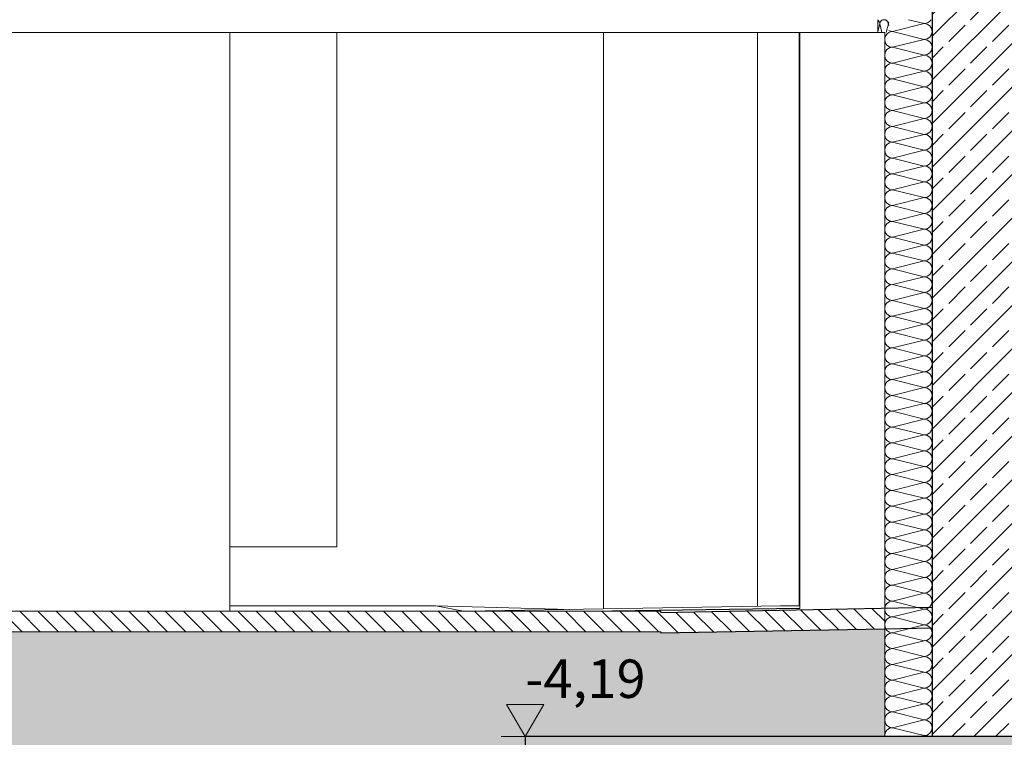
# Model space of a CAD drawing. Extents: x 0 to 69, y 0 to 42.
# Drawn here: x 14.3 to 18.1, y 6.8 to 9.6 of the extents above; entities that cross this region are included whole.
import ezdxf
from ezdxf.xclip import XClip

# ---------------------------------------------------------------- set-up
doc = ezdxf.new("R2010")
doc.units = 0
doc.header["$MEASUREMENT"] = 0
doc.header["$XCLIPFRAME"] = 0
for name, color, linetype in [('10 Wand innen tragend', 7, 'Continuous'), ('95 L5 Ausführungsplanung Bemaßung.roh', 7, 'Continuous'), ('Neubau_10 Stütze', 7, 'Continuous'), ('Neubau_10 Wand außen', 7, 'Continuous'), ('Neubau_10 Wand innen tragend', 7, 'Continuous'), ('Neubau_20 Bodenaufbau', 7, 'Continuous'), ('Neubau_20 Fundament', 7, 'Continuous'), ('Neubau_20 Unterdämmung', 7, 'Continuous'), ('Neubau_95 L5 Ausführungsplanung Bemaßung.roh', 7, 'Continuous')]:
    doc.layers.add(name, color=color, linetype=linetype)
doc.styles.add('ERSTELLTER_STIL_6', font='ARIALN.TTF')
pattern_1 = [(45, (81.60986, 11.02821), (-0.08485281, 0.08485281), []), (45, (81.56743, 11.07064), (-0.08485281, 0.08485281), [0.09, -0.03])]
pattern_2 = [(135, (81.60986, 11.02821), (0.03535534, 0.03535534), [])]

# ---------------------------------------------------------------- blocks, each defined once
blk = doc.blocks.new('*X23')
at = {"layer": 'Neubau_10 Wand außen', "color": 7, "linetype": 'Continuous', "lineweight": 13, "ltscale": 20}
for p, q in [((17.8327, 9.613), (17.7097, 9.5822)), ((17.8327, 9.613), (17.7719, 9.6282)), ((17.8327, 9.5515), (17.7097, 9.5822)), ((17.8327, 9.5515), (17.7097, 9.5207)), ((17.8327, 9.4899), (17.7097, 9.5207)), ((17.8327, 9.4899), (17.7097, 9.4592)), ((17.8327, 9.4284), (17.7097, 9.4592)), ((17.8327, 9.4284), (17.7097, 9.3976)), ((17.8327, 9.3669), (17.7097, 9.3976)), ((17.8327, 9.3669), (17.7097, 9.3361)), ((17.8327, 9.3054), (17.7097, 9.3361)), ((17.8327, 9.3054), (17.7097, 9.2746)), ((17.8327, 9.2438), (17.7097, 9.2746)), ((17.8327, 9.2438), (17.7097, 9.2131)), ((17.8327, 9.1823), (17.7097, 9.2131)), ((17.8327, 9.1823), (17.7097, 9.1515)), ((17.8327, 9.1208), (17.7097, 9.1515)), ((17.8327, 9.1208), (17.7097, 9.09)), ((17.8327, 9.0592), (17.7097, 9.09)), ((17.8327, 9.0592), (17.7097, 9.0285)), ((17.8327, 8.9977), (17.7097, 9.0285)), ((17.8327, 8.9977), (17.7097, 8.9669)), ((17.8327, 8.9362), (17.7097, 8.9669)), ((17.8327, 8.9362), (17.7097, 8.9054)), ((17.8327, 8.8746), (17.7097, 8.9054)), ((17.8327, 8.8746), (17.7097, 8.8439)), ((17.8327, 8.8131), (17.7097, 8.8439)), ((17.8327, 8.8131), (17.7097, 8.7823)), ((17.8327, 8.7516), (17.7097, 8.7823)), ((17.8327, 8.7516), (17.7097, 8.7208)), ((17.8327, 8.69), (17.7097, 8.7208)), ((17.8327, 8.69), (17.7097, 8.6593)), ((17.8327, 8.6285), (17.7097, 8.6593)), ((17.8327, 8.6285), (17.7097, 8.5978)), ((17.8327, 8.567), (17.7097, 8.5978)), ((17.8327, 8.567), (17.7097, 8.5362)), ((17.8327, 8.5055), (17.7097, 8.5362)), ((17.8327, 8.5055), (17.7097, 8.4747)), ((17.8327, 8.4439), (17.7097, 8.4747)), ((17.8327, 8.4439), (17.7097, 8.4132)), ((17.8327, 8.3824), (17.7097, 8.4132)), ((17.8327, 8.3824), (17.7097, 8.3516)), ((17.8327, 8.3209), (17.7097, 8.3516)), ((17.8327, 8.3209), (17.7097, 8.2901)), ((17.8327, 8.2593), (17.7097, 8.2901)), ((17.8327, 8.2593), (17.7097, 8.2286)), ((17.8327, 8.1978), (17.7097, 8.2286)), ((17.8327, 8.1978), (17.7097, 8.167)), ((17.8327, 8.1363), (17.7097, 8.167)), ((17.8327, 8.1363), (17.7097, 8.1055)), ((17.8327, 8.0747), (17.7097, 8.1055)), ((17.8327, 8.0747), (17.7097, 8.044)), ((17.8327, 8.0132), (17.7097, 8.044)), ((17.8327, 8.0132), (17.7097, 7.9824)), ((17.8327, 7.9517), (17.7097, 7.9824)), ((17.8327, 7.9517), (17.7097, 7.9209)), ((17.8327, 7.8902), (17.7097, 7.9209)), ((17.8327, 7.8902), (17.7097, 7.8594)), ((17.8327, 7.8286), (17.7097, 7.8594)), ((17.8327, 7.8286), (17.7097, 7.7979)), ((17.8327, 7.7671), (17.7097, 7.7979)), ((17.8327, 7.7671), (17.7097, 7.7363)), ((17.8327, 7.7056), (17.7097, 7.7363)), ((17.8327, 7.7056), (17.7097, 7.6748)), ((17.8327, 7.644), (17.7097, 7.6748)), ((17.8327, 7.644), (17.7097, 7.6133)), ((17.8327, 7.5825), (17.7097, 7.6133)), ((17.8327, 7.5825), (17.7097, 7.5517)), ((17.8327, 7.521), (17.7097, 7.5517)), ((17.8327, 7.521), (17.7097, 7.4902)), ((17.8327, 7.4594), (17.7097, 7.4902)), ((17.8327, 7.4594), (17.7097, 7.4287)), ((17.8327, 7.3979), (17.7097, 7.4287)), ((17.8327, 7.3979), (17.7097, 7.3671)), ((17.8327, 7.3364), (17.7097, 7.3671)), ((17.8327, 7.3364), (17.7097, 7.3056)), ((17.8327, 7.2748), (17.7097, 7.3056)), ((17.8327, 7.2748), (17.7097, 7.2441)), ((17.8327, 7.2133), (17.7097, 7.2441)), ((17.8327, 7.2133), (17.7097, 7.1826)), ((17.8327, 7.1518), (17.7097, 7.1826)), ((17.8327, 7.1518), (17.7097, 7.121)), ((17.8327, 7.0903), (17.7097, 7.121)), ((17.8327, 7.0903), (17.7097, 7.0595)), ((17.8327, 7.0287), (17.7097, 7.0595)), ((17.8327, 7.0287), (17.7097, 6.998)), ((17.8327, 6.9672), (17.7097, 6.998)), ((17.8327, 6.9672), (17.7097, 6.9364)), ((17.8327, 6.9057), (17.7097, 6.9364)), ((17.8327, 6.9057), (17.7097, 6.8749)), ((17.8327, 6.8441), (17.7097, 6.8749)), ((17.8327, 6.8441), (17.8168, 6.8402))]:
    blk.add_line(p, q, dxfattribs=at)
for centre, start, end in [((17.8327, 9.6438), 270, 329.6044), ((17.8327, 9.5822), 0, 90), ((17.7097, 9.5515), 119.6783, 180), ((17.7097, 9.613), 240.941, 270), ((17.7097, 9.5515), 90, 119.059), ((17.8327, 9.5822), 270, 0), ((17.7097, 9.5515), 180, 270), ((17.8327, 9.5207), 0, 90), ((17.7097, 9.4899), 90, 180), ((17.8327, 9.5207), 270, 0), ((17.7097, 9.4899), 180, 270), ((17.7097, 9.4284), 90, 180), ((17.8327, 9.4592), 0, 90), ((17.8327, 9.4592), 270, 0), ((17.7097, 9.4284), 180, 270), ((17.8327, 9.3976), 0, 90), ((17.7097, 9.3669), 90, 180), ((17.8327, 9.3976), 270, 0), ((17.7097, 9.3669), 180, 270), ((17.8327, 9.3361), 0, 90), ((17.7097, 9.3054), 90, 180), ((17.7097, 9.3054), 180, 270), ((17.8327, 9.3361), 270, 0), ((17.8327, 9.2746), 0, 90), ((17.7097, 9.2438), 90, 180), ((17.8327, 9.2746), 270, 0), ((17.7097, 9.2438), 180, 270), ((17.8327, 9.2131), 0, 90), ((17.7097, 9.1823), 90, 180), ((17.8327, 9.2131), 270, 0), ((17.7097, 9.1823), 180, 270), ((17.7097, 9.1208), 90, 180), ((17.8327, 9.1515), 0, 90), ((17.8327, 9.1515), 270, 0), ((17.7097, 9.1208), 180, 270), ((17.8327, 9.09), 0, 90), ((17.7097, 9.0592), 90, 180), ((17.8327, 9.09), 270, 0), ((17.7097, 9.0592), 180, 270), ((17.8327, 9.0285), 0, 90), ((17.7097, 8.9977), 90, 180), ((17.7097, 8.9977), 180, 270), ((17.8327, 9.0285), 270, 0), ((17.8327, 8.9669), 0, 90), ((17.7097, 8.9362), 90, 180), ((17.8327, 8.9669), 270, 0), ((17.7097, 8.9362), 180, 270), ((17.8327, 8.9054), 0, 90), ((17.7097, 8.8746), 90, 180), ((17.8327, 8.9054), 270, 0), ((17.7097, 8.8746), 180, 270), ((17.7097, 8.8131), 90, 180), ((17.8327, 8.8439), 0, 90), ((17.8327, 8.8439), 270, 0), ((17.7097, 8.8131), 180, 270), ((17.8327, 8.7823), 0, 90), ((17.7097, 8.7516), 90, 180), ((17.8327, 8.7823), 270, 0), ((17.7097, 8.7516), 180, 270), ((17.8327, 8.7208), 0, 90), ((17.7097, 8.69), 90, 180), ((17.7097, 8.69), 180, 270), ((17.8327, 8.7208), 270, 0), ((17.8327, 8.6593), 0, 90), ((17.7097, 8.6285), 90, 180), ((17.8327, 8.6593), 270, 0), ((17.7097, 8.6285), 180, 270), ((17.8327, 8.5978), 0, 90), ((17.7097, 8.567), 90, 180), ((17.8327, 8.5978), 270, 0), ((17.7097, 8.567), 180, 270), ((17.7097, 8.5055), 90, 180), ((17.8327, 8.5362), 0, 90), ((17.8327, 8.5362), 270, 0), ((17.7097, 8.5055), 180, 270), ((17.8327, 8.4747), 0, 90), ((17.7097, 8.4439), 90, 180), ((17.8327, 8.4747), 270, 0), ((17.7097, 8.4439), 180, 270), ((17.8327, 8.4132), 0, 90), ((17.7097, 8.3824), 90, 180), ((17.8327, 8.4132), 270, 0), ((17.7097, 8.3824), 180, 270), ((17.7097, 8.3209), 90, 180), ((17.8327, 8.3516), 0, 90), ((17.8327, 8.3516), 270, 0), ((17.7097, 8.3209), 180, 270), ((17.8327, 8.2901), 0, 90), ((17.7097, 8.2593), 90, 180), ((17.8327, 8.2901), 270, 0), ((17.7097, 8.2593), 180, 270), ((17.8327, 8.2286), 0, 90), ((17.7097, 8.1978), 90, 180), ((17.7097, 8.1978), 180, 270), ((17.8327, 8.2286), 270, 0), ((17.8327, 8.167), 0, 90), ((17.7097, 8.1363), 90, 180), ((17.8327, 8.167), 270, 0), ((17.7097, 8.1363), 180, 270), ((17.8327, 8.1055), 0, 90), ((17.7097, 8.0747), 90, 180), ((17.8327, 8.1055), 270, 0), ((17.7097, 8.0747), 180, 270), ((17.7097, 8.0132), 90, 180), ((17.8327, 8.044), 0, 90), ((17.8327, 8.044), 270, 0), ((17.7097, 8.0132), 180, 270), ((17.8327, 7.9824), 0, 90), ((17.7097, 7.9517), 90, 180), ((17.8327, 7.9824), 270, 0), ((17.7097, 7.9517), 180, 270), ((17.8327, 7.9209), 0, 90), ((17.7097, 7.8902), 90, 180), ((17.7097, 7.8902), 180, 270), ((17.8327, 7.9209), 270, 0), ((17.8327, 7.8594), 0, 90), ((17.7097, 7.8286), 90, 180), ((17.8327, 7.8594), 270, 0), ((17.7097, 7.8286), 180, 270), ((17.8327, 7.7979), 0, 90), ((17.7097, 7.7671), 90, 180), ((17.8327, 7.7979), 270, 0), ((17.7097, 7.7671), 180, 270), ((17.7097, 7.7056), 90, 180), ((17.8327, 7.7363), 0, 90), ((17.8327, 7.7363), 270, 0), ((17.7097, 7.7056), 180, 270), ((17.8327, 7.6748), 0, 90), ((17.7097, 7.644), 90, 180), ((17.8327, 7.6748), 270, 0), ((17.7097, 7.644), 180, 270), ((17.8327, 7.6133), 0, 90), ((17.7097, 7.5825), 90, 180), ((17.7097, 7.5825), 180, 270), ((17.8327, 7.6133), 270, 0), ((17.8327, 7.5517), 0, 90), ((17.7097, 7.521), 90, 180), ((17.8327, 7.5517), 270, 0), ((17.7097, 7.521), 180, 270), ((17.8327, 7.4902), 0, 90), ((17.7097, 7.4594), 90, 180), ((17.8327, 7.4902), 270, 0), ((17.7097, 7.4594), 180, 270), ((17.7097, 7.3979), 90, 180), ((17.8327, 7.4287), 0, 90), ((17.8327, 7.4287), 270, 0), ((17.7097, 7.3979), 180, 270), ((17.8327, 7.3671), 0, 90), ((17.7097, 7.3364), 90, 180), ((17.8327, 7.3671), 270, 0), ((17.7097, 7.3364), 180, 270), ((17.8327, 7.3056), 0, 90), ((17.7097, 7.2748), 90, 180), ((17.7097, 7.2748), 180, 270), ((17.8327, 7.3056), 270, 0), ((17.8327, 7.2441), 0, 90), ((17.7097, 7.2133), 90, 180), ((17.8327, 7.2441), 270, 0), ((17.7097, 7.2133), 180, 270), ((17.8327, 7.1826), 0, 90), ((17.7097, 7.1518), 90, 180), ((17.8327, 7.1826), 270, 0), ((17.7097, 7.1518), 180, 270), ((17.7097, 7.0903), 90, 180), ((17.8327, 7.121), 0, 90), ((17.8327, 7.121), 270, 0), ((17.7097, 7.0903), 180, 270), ((17.8327, 7.0595), 0, 90), ((17.7097, 7.0287), 90, 180), ((17.8327, 7.0595), 270, 0), ((17.7097, 7.0287), 180, 270), ((17.8327, 6.998), 0, 90), ((17.7097, 6.9672), 90, 180), ((17.7097, 6.9672), 180, 270), ((17.8327, 6.998), 270, 0), ((17.8327, 6.9364), 0, 90), ((17.7097, 6.9057), 90, 180), ((17.8327, 6.9364), 270, 0), ((17.7097, 6.9057), 180, 270), ((17.8327, 6.8749), 0, 90), ((17.7097, 6.8441), 90, 180), ((17.8327, 6.8749), 270, 0), ((17.7097, 6.8441), 180, 187.4422), ((17.8327, 6.8134), 60.5138, 90)]:
    blk.add_arc(centre, 0.0308, start, end, dxfattribs=at)
blk = doc.blocks.new('*X79')
at = {"layer": 'Neubau_20 Unterdämmung', "color": 7, "linetype": 'Continuous', "lineweight": 13, "ltscale": 20}
for p, q in [((17.653, 9.625), (17.6525, 9.6253)), ((17.6525, 9.5822), (17.6599, 9.6115)), ((17.6543, 9.6239), (17.653, 9.625)), ((17.6556, 9.6227), (17.6543, 9.6239)), ((17.6567, 9.6213), (17.6556, 9.6227)), ((17.6576, 9.6199), (17.6567, 9.6213)), ((17.6584, 9.6183), (17.6576, 9.6199)), ((17.659, 9.6167), (17.6584, 9.6183)), ((17.6595, 9.615), (17.659, 9.6167)), ((17.6598, 9.6133), (17.6595, 9.615)), ((17.6599, 9.6115), (17.6598, 9.6133)), ((17.66, 9.6133), (17.6599, 9.6115)), ((17.6682, 9.5782), (17.6599, 9.6115)), ((17.6602, 9.615), (17.66, 9.6133)), ((17.6607, 9.6167), (17.6602, 9.615)), ((17.6613, 9.6183), (17.6607, 9.6167)), ((17.6621, 9.6199), (17.6613, 9.6183)), ((17.663, 9.6213), (17.6621, 9.6199)), ((17.6641, 9.6227), (17.663, 9.6213)), ((17.6654, 9.6239), (17.6641, 9.6227)), ((17.6667, 9.625), (17.6654, 9.6239)), ((17.6682, 9.626), (17.6667, 9.625)), ((17.6697, 9.6268), (17.6682, 9.626)), ((17.6714, 9.6274), (17.6697, 9.6268)), ((17.6731, 9.6278), (17.6714, 9.6274)), ((17.6748, 9.6281), (17.6731, 9.6278)), ((17.6764, 9.6282), (17.6748, 9.6281)), ((17.6783, 9.6281), (17.6767, 9.6282)), ((17.68, 9.6278), (17.6783, 9.6281)), ((17.6817, 9.6274), (17.68, 9.6278)), ((17.6833, 9.6268), (17.6817, 9.6274)), ((17.6849, 9.626), (17.6833, 9.6268)), ((17.6863, 9.625), (17.6849, 9.626)), ((17.6849, 9.5782), (17.6932, 9.6115)), ((17.6877, 9.6239), (17.6863, 9.625)), ((17.6889, 9.6227), (17.6877, 9.6239)), ((17.69, 9.6213), (17.6889, 9.6227)), ((17.691, 9.6199), (17.69, 9.6213)), ((17.6918, 9.6183), (17.691, 9.6199)), ((17.6924, 9.6167), (17.6918, 9.6183)), ((17.6928, 9.615), (17.6924, 9.6167)), ((17.6931, 9.6133), (17.6928, 9.615)), ((17.6932, 9.6115), (17.6931, 9.6133)), ((17.6933, 9.6133), (17.6932, 9.6115)), ((17.6947, 9.6055), (17.6932, 9.6115)), ((17.6936, 9.615), (17.6933, 9.6133)), ((17.694, 9.6167), (17.6936, 9.615)), ((17.6946, 9.6183), (17.694, 9.6167)), ((17.6947, 9.6185), (17.6946, 9.6183))]:
    blk.add_line(p, q, dxfattribs=at)
blk = doc.blocks.new('Zeichnung_4_1', base_point=(81.6099, 11.0282))
at = {"layer": 'Neubau_10 Wand außen', "linetype": 'Continuous', "lineweight": 0, "true_color": 0x000000}
h = blk.add_hatch(dxfattribs=at)
h.set_pattern_fill('Beton__Stahlbeton_0001', color=18, style=0, pattern_type=2)
h.set_pattern_definition(pattern_1)
h.paths.add_polyline_path([(17.8635, 10.8782), (17.8635, 10.3782), (17.8635, 10.0782), (17.8635, 9.8782), (17.8635, 9.6282), (17.8635, 6.8402), (18.1799, 6.8402), (18.1799, 10.8782)])
at = {"layer": 'Neubau_20 Bodenaufbau', "linetype": 'Continuous', "lineweight": 0, "true_color": 0x000000}
h = blk.add_hatch(dxfattribs=at)
h.set_pattern_fill('Pflasterstein_quer_0001', color=18, style=0, pattern_type=2)
h.set_pattern_definition(pattern_2)
h.paths.add_polyline_path([(6.788, 7.2482), (16.8087, 7.2482), (16.8087, 7.3282), (6.788, 7.3282)])
h = blk.add_hatch(dxfattribs=at)
h.set_pattern_fill('Pflasterstein_quer_0001', color=18, style=0, pattern_type=2)
h.set_pattern_definition(pattern_2)
h.paths.add_polyline_path([(16.8087, 7.3222), (16.8087, 7.2422), (17.6789, 7.2587), (17.6789, 7.3387)])
h = blk.add_hatch(dxfattribs=at)
h.set_pattern_fill('Kies_2__großer_Maßstab_0001', color=18, style=0, pattern_type=2)
h.set_pattern_definition([(45, (81.60986, 11.02821), (-0.1166726, 0.1166726), []), (90, (81.49319, 11.14488), (-0.07425, 0), [0, -0.0495, 0, -0.07425]), (155, (81.60986, 11.261555), (0.031379405, 0.06729335), [0, -0.0363, 0, -0.0627])])
h.paths.add_polyline_path([(5.7332, 7.2682), (5.7332, 6.8554), (5.7332, 6.8607), (6.1024, 6.8554), (6.1024, 6.1554), (6.6298, 6.1554), (6.6298, 6.0754), (6.1024, 6.0754), (15.7539, 6.0752), (15.7539, 6.1552), (16.2813, 6.1552), (16.2813, 6.8402), (17.6789, 6.8402), (17.6789, 7.2587), (16.8087, 7.2422), (16.8087, 7.2482), (6.788, 7.2482)])
at = {"layer": 'Neubau_20 Fundament', "linetype": 'Continuous', "lineweight": 0, "true_color": 0x000000}
h = blk.add_hatch(dxfattribs=at)
h.set_pattern_fill('Beton__Stahlbeton_0001', color=18, style=0, pattern_type=2)
h.set_pattern_definition(pattern_1)
h.paths.add_polyline_path([(16.2813, 6.8402), (16.2813, 6.7554), (53.0666, 6.7554), (53.0666, 6.8402)])
at = {"layer": 'Neubau_95 L5 Ausführungsplanung Bemaßung.roh', "linetype": 'Continuous', "lineweight": 0, "true_color": 0x000000}
blk.add_hatch(color=18, dxfattribs=at).paths.add_polyline_path([(16.2813, 6.8402), (16.3539, 6.9653), (16.2087, 6.9653)])
at = {"layer": 'Neubau_10 Stütze', "color": 7, "linetype": 'Continuous', "lineweight": 18, "ltscale": 20}
blk.add_line((15.1328, 7.3282), (15.1328, 9.5782), dxfattribs=at)
at = {"layer": 'Neubau_10 Stütze', "color": 254, "linetype": 'Continuous', "lineweight": 18, "ltscale": 20, "true_color": 0xd2d2d2}
for p, q in [((16.5856, 7.337), (16.5856, 9.5782)), ((17.1842, 7.3467), (17.1842, 9.5782))]:
    blk.add_line(p, q, dxfattribs=at)
at = {"layer": 'Neubau_10 Wand außen', "color": 254, "linetype": 'Continuous', "lineweight": 18, "ltscale": 20, "true_color": 0xd2d2d2}
for p, q in [((15.549, 9.5782), (15.549, 7.5782)), ((15.549, 7.5782), (15.1328, 7.5782))]:
    blk.add_line(p, q, dxfattribs=at)
at = {"layer": 'Neubau_10 Wand außen', "color": 7, "linetype": 'Continuous', "lineweight": 18, "ltscale": 20}
for p, q in [((17.3491, 9.5782), (17.3491, 7.3387)), ((17.6789, 9.5782), (17.6789, 7.2587)), ((17.6789, 7.2587), (17.6789, 6.8402))]:
    blk.add_line(p, q, dxfattribs=at)
at = {"layer": 'Neubau_10 Wand außen', "color": 7, "linetype": 'Continuous', "lineweight": 25, "ltscale": 20, "flags": 128}
blk.add_lwpolyline([(17.8635, 10.8782), (17.8635, 10.4982), (17.8635, 10.3782), (17.8635, 10.0782), (17.8635, 9.8782), (17.8635, 9.6282), (17.8635, 7.3422), (17.8635, 7.2622), (17.8635, 6.8402)], dxfattribs=at)
at = {"layer": 'Neubau_10 Wand innen tragend', "color": 254, "linetype": 'Continuous', "lineweight": 18, "ltscale": 20, "true_color": 0xd2d2d2}
blk.add_line((17.346, 7.3482), (17.346, 9.5782), dxfattribs=at)
at = {"layer": 'Neubau_20 Bodenaufbau', "color": 7, "linetype": 'Continuous', "lineweight": 13, "ltscale": 20}
for p, q in [((16.8087, 7.3282), (6.788, 7.3282)), ((16.8087, 7.3282), (16.8087, 7.3222)), ((16.8087, 7.2482), (6.788, 7.2482))]:
    blk.add_line(p, q, dxfattribs=at)
at = {"layer": 'Neubau_20 Bodenaufbau', "color": 254, "linetype": 'Continuous', "lineweight": 18, "ltscale": 20, "true_color": 0xd2d2d2}
for p, q in [((15.9341, 7.3482), (15.1328, 7.3482)), ((16.4531, 7.3348), (15.9341, 7.349)), ((15.9341, 7.349), (16.0413, 7.3282)), ((15.9341, 7.3482), (15.9341, 7.349)), ((16.0413, 7.3282), (15.9341, 7.3482)), ((16.0489, 7.3282), (17.2735, 7.3482)), ((16.0489, 7.3282), (16.0489, 7.3282)), ((16.0489, 7.3282), (16.6193, 7.3282)), ((17.3491, 7.3482), (17.2735, 7.3482))]:
    blk.add_line(p, q, dxfattribs=at)
at = {"layer": 'Neubau_20 Bodenaufbau', "color": 7, "linetype": 'Continuous', "lineweight": 25, "ltscale": 20}
for p, q in [((17.3491, 7.3387), (16.6192, 7.3282)), ((17.8635, 7.3422), (16.8087, 7.3222)), ((17.6789, 7.2587), (16.8087, 7.2422)), ((16.8087, 7.2482), (16.8087, 7.2422)), ((17.8635, 7.2622), (17.6789, 7.2587))]:
    blk.add_line(p, q, dxfattribs=at)
at = {"layer": 'Neubau_20 Fundament', "color": 7, "linetype": 'Continuous', "lineweight": 25, "ltscale": 20}
blk.add_line((16.2813, 6.8402), (16.2813, 6.7554), dxfattribs=at)
at = {"layer": 'Neubau_20 Fundament', "color": 7, "linetype": 'Continuous', "lineweight": 25, "ltscale": 20, "flags": 128}
blk.add_lwpolyline([(44.7317, 6.8402), (28.7067, 6.8402), (28.5317, 6.8402), (28.2317, 6.8402), (26.5317, 6.8402), (26.2317, 6.8402), (18.1799, 6.8402), (17.8635, 6.8402), (17.6789, 6.8402), (16.2813, 6.8402)], dxfattribs=at)
at = {"layer": 'Neubau_20 Unterdämmung', "color": 7, "linetype": 'Continuous', "lineweight": 13, "ltscale": 20}
for p in [(17.6525, 9.6282), (9.9867, 9.5782), (17.6789, 9.5782)]:
    blk.add_line(p, (17.6525, 9.5782), dxfattribs=at)
at = {"layer": 'Neubau_95 L5 Ausführungsplanung Bemaßung.roh', "color": 7, "linetype": 'Continuous', "lineweight": 13, "ltscale": 20}
for p, q in [((16.2813, 6.8402), (16.2087, 6.9653)), ((16.2087, 6.9653), (16.3539, 6.9653)), ((16.3539, 6.9653), (16.2813, 6.8402)), ((16.2813, 6.8402), (16.1874, 6.8402)), ((16.2813, 6.8402), (16.3752, 6.8402))]:
    blk.add_line(p, q, dxfattribs=at)
at = {"layer": '10 Wand innen tragend', "color": 7, "linetype": 'Continuous', "lineweight": 13, "ltscale": 20}
for name in ['*X79', '*X23']:
    blk.add_blockref(name, (0, 0), dxfattribs=at)
at = {"layer": '95 L5 Ausführungsplanung Bemaßung.roh', "color": 7, "linetype": 'Continuous', "lineweight": 13, "insert": (16.2813, 6.9904), "char_height": 0.15, "width": 0.395819, "attachment_point": 7, "rotation": 0, "style": 'ERSTELLTER_STIL_6'}
blk.add_mtext('\\A1;{\\pql;\\fArial Narrow|b0|i0|c0|p0;\\W1.000000;-4,19}', dxfattribs=at)

msp = doc.modelspace()

# ---------------------------------------------------------------- block references
at = {"color": 7, "linetype": 'Continuous', "lineweight": 13, "ltscale": 20}
ref = msp.add_blockref('Zeichnung_4_1', (81.6099, 11.0282), dxfattribs=at)
XClip(ref).set_block_clipping_path([(1.7500030593, 1.250000914), (58.7500030593, 1.2500070433), (58.7499987258, 41.5500062099), (1.7499987258, 41.5500000806)])

doc.saveas('drawing.dxf')
